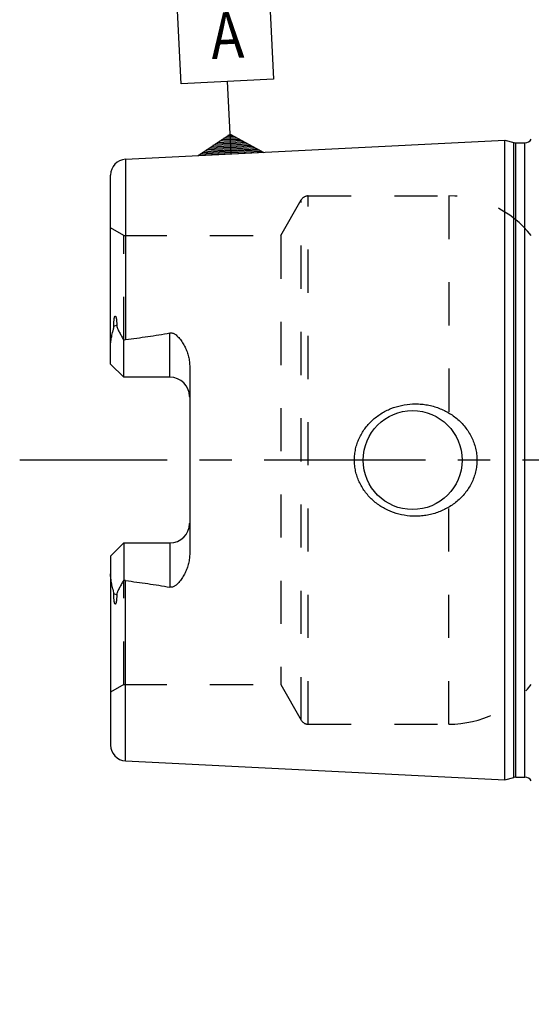
# Model space of a CAD drawing. Units: millimetres. Extents: x 0 to 594, y 0 to 420.
# Drawn here: x 275 to 314, y 189 to 264 of the extents above; entities that cross this region are included whole.
import ezdxf

# ---------------------------------------------------------------- set-up
doc = ezdxf.new("R2010")
doc.units = ezdxf.units.MM
doc.header["$LTSCALE"] = 32.67
for name, pattern in [('CENTER', [0.6, 0.375, -0.075, 0.075, -0.075]), ('DOT', [0.2, 0.1, -0.1]), ('HIDDEN', [0.2, 0.1, -0.1])]:
    doc.linetypes.add(name, pattern=pattern)
doc.layers.get('0').update_dxf_attribs({"linetype": 'CONTINUOUS'})
for name, color, linetype in [('283674-000-00-ED1_CL', 7, 'CONTINUOUS'), ('30347220_CL', 7, 'CONTINUOUS'), ('30347220_HL', 7, 'CONTINUOUS'), ('30349207_AXIS', 7, 'CONTINUOUS'), ('30349207_DIM', 7, 'CONTINUOUS'), ('DEFAULT_2', 6, 'HIDDEN')]:
    doc.layers.add(name, color=color, linetype=linetype)
doc.styles.get("Standard").update_dxf_attribs({"font": 'TXT.SHX', "width": 0.7})
doc.dimstyles.new('DIMSTYLE_1', dxfattribs={"dimtxt": 3.5, "dimasz": 3.5, "dimexe": 1.5, "dimexo": 0, "dimgap": 0.875, "dimtad": 1, "dimdec": 3, "dimdsep": 46, "dimtxsty": 'STANDARD', "dimblk": '_FILLED', "dimblk1": '_FILLED', "dimblk2": '_FILLED', "dimcen": 0.09, "dimclrt": 2, "dimadec": 3, "dimazin": 2, "dimtp": 0.1, "dimtm": 0.1, "dimtfac": 1, "dimtdec": 3, "dimtofl": 0, "dimtmove": 0, "dimatfit": 3, "dimldrblk": '_FILLED', "dimfxl": 1, "dimtolj": 1, "dimarcsym": 0})

# ---------------------------------------------------------------- blocks, each defined once
blk = doc.blocks.new('_FILLED')
at = {"color": 0, "linetype": 'BYBLOCK'}
blk.add_solid([(0, 0), (-1, 0.125), (-1, -0.125)], dxfattribs=at)
blk = doc.blocks.new('*D1')
at = {"layer": '30349207_DIM', "color": 3, "linetype": 'CONTINUOUS'}
for p, q in [((367.516, 230.574), (367.516, 149.074)), ((357.516, 226.173), (357.516, 149.074)), ((357.516, 150.574), (311.767, 150.574)), ((311.767, 150.574), (362.516, 150.574)), ((373.516, 150.574), (362.516, 150.574)), ((367.516, 150.574), (373.516, 150.574))]:
    blk.add_line(p, q, dxfattribs=at)
at = {"layer": '30349207_DIM', "color": 3, "linetype": 'CONTINUOUS', "xscale": 3.5, "yscale": 3.5, "zscale": 3.5}
blk.add_blockref('_FILLED', (357.516, 150.574), dxfattribs=at)
at = {"layer": '30349207_DIM', "color": 3, "linetype": 'CONTINUOUS', "xscale": 3.5, "yscale": 3.5, "zscale": 3.5, "rotation": 180}
blk.add_blockref('_FILLED', (367.516, 150.574), dxfattribs=at)
at = {"layer": '30349207_DIM', "color": 2, "linetype": 'CONTINUOUS', "insert": (352.934, 154.949), "char_height": 3.5, "width": 61.75, "attachment_point": 3, "line_spacing_factor": 0.9}
blk.add_mtext('10\\PADJUSTING RANGE\\P ', dxfattribs=at)
blk = doc.blocks.new('GEOM_TOLERANCE_SYMBOLS_BL12', base_point=(290.302, 260.021))
at = {"layer": '283674-000-00-ED1_CL', "color": 3, "linetype": 'CONTINUOUS'}
for p, q in [((286.631, 266.063), (293.623, 266.413)), ((293.623, 266.413), (293.973, 259.422)), ((286.982, 259.072), (286.631, 266.063)), ((293.973, 259.422), (286.982, 259.072)), ((290.627, 256.251), (290.477, 259.247)), ((290.752, 253.754), (290.627, 256.251)), ((288.255, 253.632), (290.677, 255.255)), ((290.687, 255.052), (290.35, 255.035)), ((290.682, 255.152), (290.511, 255.144)), ((290.678, 255.249), (293.249, 253.876)), ((290.682, 255.152), (290.844, 255.16)), ((290.687, 255.052), (291.016, 255.069)), ((290.722, 254.353), (289.22, 254.278)), ((290.717, 254.453), (289.381, 254.386)), ((290.712, 254.553), (289.543, 254.494)), ((290.707, 254.653), (289.704, 254.603)), ((290.702, 254.753), (289.865, 254.711)), ((290.697, 254.853), (290.027, 254.819)), ((290.692, 254.952), (290.188, 254.927)), ((290.692, 254.952), (291.187, 254.977)), ((290.697, 254.853), (291.359, 254.886)), ((290.702, 254.753), (291.53, 254.794)), ((290.707, 254.653), (291.702, 254.703)), ((290.712, 254.553), (291.873, 254.611)), ((290.717, 254.453), (292.044, 254.52)), ((290.722, 254.353), (292.216, 254.428)), ((290.727, 254.253), (292.387, 254.337)), ((290.752, 253.754), (288.26, 253.629)), ((290.747, 253.854), (288.412, 253.737)), ((290.742, 253.954), (288.574, 253.845)), ((290.737, 254.054), (288.735, 253.953)), ((290.732, 254.153), (288.897, 254.062)), ((290.727, 254.253), (289.058, 254.17)), ((290.732, 254.153), (292.559, 254.245)), ((290.737, 254.054), (292.73, 254.153)), ((290.742, 253.954), (292.902, 254.062)), ((290.747, 253.854), (293.073, 253.97)), ((290.752, 253.754), (293.245, 253.879))]:
    blk.add_line(p, q, dxfattribs=at)
at = {"layer": '283674-000-00-ED1_CL', "color": 2, "linetype": 'CONTINUOUS', "width": 0.857143}
blk.add_text('A', height=3.5, rotation=2.86813, dxfattribs=at).set_placement((289.294, 260.937))

msp = doc.modelspace()

# ---------------------------------------------------------------- linework, layer by layer
at = {"layer": '30347220_CL', "color": 7, "linetype": 'CONTINUOUS'}
for p, q in [((282.7556, 253.3533), (311.5156, 254.7942)), ((311.5156, 206.3534), (311.5156, 254.7942)), ((311.5156, 254.7942), (312.1858, 254.6147)), ((312.341, 254.5942), (313.0156, 254.5942)), ((281.6156, 237.8438), (281.6156, 252.1548)), ((282.6156, 236.8438), (282.6156, 239.6666)), ((282.6156, 236.8438), (281.6156, 237.8438)), ((287.6156, 237.7213), (287.6156, 223.4263)), ((286.1156, 236.8438), (282.6156, 236.8438)), ((281.6156, 223.3038), (282.6156, 224.3038)), ((282.6156, 224.3038), (282.6156, 221.481)), ((282.6156, 224.3038), (286.1156, 224.3038)), ((281.6156, 223.3038), (281.6156, 208.9929)), ((282.7556, 207.7942), (311.5156, 206.3534)), ((312.341, 206.5534), (313.0156, 206.5534)), ((311.5156, 206.3534), (312.1858, 206.5329))]:
    msp.add_line(p, q, dxfattribs=at)
at = {"layer": '30347220_CL', "color": 9, "linetype": 'CONTINUOUS'}
for p, q in [((312.1858, 206.5329), (312.1858, 254.6147)), ((312.341, 206.5534), (312.341, 254.5942)), ((313.0156, 206.5534), (313.0156, 254.5942)), ((282.7556, 253.3533), (282.7556, 239.7036)), ((282.0867, 240.7911), (281.8624, 240.6893)), ((286.1156, 236.8438), (286.1156, 240.2031)), ((286.1156, 224.3038), (286.1156, 220.9445)), ((282.7556, 207.7942), (282.7556, 221.444)), ((281.8624, 220.4582), (282.0867, 220.3564))]:
    msp.add_line(p, q, dxfattribs=at)
at = {"layer": '30347220_CL', "color": 7, "linetype": 'CONTINUOUS'}
msp.add_circle((304.5156, 230.5738), 3.75, dxfattribs=at)
for centre, radius, start, end in [((312.341, 255.1942), 0.6, 255, 270), ((313.0156, 255.1942), 0.6, 270, 326.446726), ((282.8156, 252.1548), 1.2, 92.868132, 180), ((286.1156, 235.3438), 1.5, 1.693141, 90), ((286.1156, 225.8038), 1.5, 270, 358.306859), ((282.8156, 208.9927), 1.2, 180, 267.131868), ((312.341, 205.9534), 0.6, 90, 105), ((313.0156, 205.9534), 0.6, 33.553274, 90)]:
    msp.add_arc(centre, radius, start, end, dxfattribs=at)
for points, knots in [([(281.8624, 240.6893), (281.8624, 240.7218), (281.8628, 240.7869), (281.8652, 240.885), (281.8695, 240.9838), (281.876, 241.0836), (281.8854, 241.1843), (281.8964, 241.2689), (281.9086, 241.337), (281.9184, 241.3799), (281.9285, 241.4141), (281.9379, 241.4394), (281.948, 241.4595), (281.9588, 241.4727), (281.9682, 241.4793), (281.9783, 241.4803), (281.9866, 241.4767), (281.9934, 241.471), (282.0013, 241.4615), (282.0094, 241.4476), (282.0174, 241.4294), (282.0244, 241.4101), (282.0306, 241.39), (282.0362, 241.3693), (282.0429, 241.341), (282.0502, 241.3048), (282.0575, 241.2606), (282.0638, 241.2157), (282.0709, 241.1546), (282.0777, 241.0771), (282.0832, 240.9829), (282.0862, 240.8874), (282.0868, 240.8233), (282.0867, 240.7911)], [0, 0, 0, 0, 0.0637064, 0.1279294, 0.1927002, 0.2580904, 0.3242364, 0.3914028, 0.4255319, 0.4601828, 0.4777641, 0.495521, 0.5132153, 0.5216163, 0.5289506, 0.5350101, 0.5406218, 0.5463453, 0.5522931, 0.5647717, 0.5778409, 0.5913216, 0.605107, 0.6191294, 0.6333437, 0.6622284, 0.6915953, 0.7213448, 0.7514127, 0.8123383, 0.8741508, 0.9367272, 1, 1, 1, 1]), ([(281.6156, 239.1815), (281.6156, 239.3074), (281.6293, 239.4974), (281.6673, 239.7488), (281.7045, 239.9385), (281.7484, 240.1279), (281.7883, 240.2852), (281.8196, 240.4111), (281.8477, 240.5341), (281.8626, 240.6277), (281.8624, 240.6893)], [0, 0, 0, 0, 0.2465571, 0.3718259, 0.4981296, 0.6251744, 0.7525479, 0.8161138, 0.8792522, 1, 1, 1, 1]), ([(282.0867, 240.7911), (282.0866, 240.7644), (282.0909, 240.712), (282.1093, 240.6369), (282.1348, 240.5661), (282.1742, 240.4747), (282.2303, 240.3625), (282.3023, 240.228), (282.3777, 240.0915), (282.4825, 239.9041), (282.5622, 239.7622), (282.6156, 239.6666)], [0, 0, 0, 0, 0.0640763, 0.1252315, 0.1849257, 0.2442309, 0.363664, 0.4854545, 0.6100243, 0.7373897, 1, 1, 1, 1]), ([(282.7556, 239.7036), (283.3176, 239.7728), (284.1599, 239.8835), (285.2795, 240.0544), (285.8375, 240.1508), (286.1156, 240.2031)], [0, 0, 0, 0, 0.5000462, 0.7500495, 1, 1, 1, 1]), ([(286.1156, 240.2031), (286.1494, 240.2094), (286.2185, 240.2145), (286.3199, 240.1969), (286.4143, 240.1596), (286.5289, 240.093), (286.6563, 239.9891), (286.792, 239.8489), (286.9151, 239.6989), (287.028, 239.5418), (287.1317, 239.3788), (287.258, 239.1545), (287.3937, 238.8617), (287.5173, 238.4938), (287.5966, 238.112), (287.6156, 237.8517), (287.6156, 237.7213)], [0, 0, 0, 0, 0.0330068, 0.0657563, 0.0980626, 0.1299558, 0.1928597, 0.2551805, 0.3172066, 0.3790828, 0.440889, 0.502677, 0.6263002, 0.7502429, 0.8747325, 1, 1, 1, 1]), ([(300.1052, 230.5738), (300.1052, 230.7147), (300.1205, 230.9966), (300.1889, 231.4144), (300.3015, 231.8225), (300.5079, 232.3469), (300.8662, 232.9578), (301.4315, 233.5906), (302.1057, 234.106), (302.8617, 234.4916), (303.6729, 234.74), (304.2345, 234.8117), (304.5156, 234.8238)], [0, 0, 0, 0, 0.0625814, 0.1251532, 0.1877098, 0.2502477, 0.3751148, 0.4999783, 0.6249021, 0.7499142, 0.8749786, 1, 1, 1, 1]), ([(304.5156, 234.8238), (304.6663, 234.8303), (304.9681, 234.8297), (305.4186, 234.7884), (305.8631, 234.7069), (306.4422, 234.5458), (307.1343, 234.247), (307.7584, 233.8242), (308.2004, 233.4185), (308.4999, 233.0819), (308.7631, 232.7155), (308.9857, 232.3226), (309.1639, 231.9069), (309.2942, 231.4731), (309.3735, 231.0267), (309.3913, 230.7247), (309.3913, 230.5738)], [0, 0, 0, 0, 0.0627078, 0.1253563, 0.1879366, 0.2504439, 0.3751262, 0.4996348, 0.561959, 0.6243186, 0.6867387, 0.7492378, 0.8118244, 0.8744941, 0.9372289, 1, 1, 1, 1]), ([(304.5156, 226.3238), (304.2345, 226.3359), (303.6729, 226.4076), (302.8617, 226.656), (302.1057, 227.0416), (301.4315, 227.5569), (300.8662, 228.1898), (300.5079, 228.8007), (300.3015, 229.3251), (300.1889, 229.7332), (300.1205, 230.1509), (300.1052, 230.4329), (300.1052, 230.5738)], [0, 0, 0, 0, 0.1250214, 0.2500858, 0.3750979, 0.5000217, 0.6248852, 0.7497523, 0.8122902, 0.8748468, 0.9374186, 1, 1, 1, 1]), ([(309.3913, 230.5738), (309.3913, 230.4229), (309.3735, 230.1209), (309.2942, 229.6745), (309.1639, 229.2407), (308.9857, 228.825), (308.7631, 228.432), (308.4999, 228.0657), (308.2004, 227.729), (307.7584, 227.3234), (307.1343, 226.9006), (306.4422, 226.6018), (305.8631, 226.4407), (305.4186, 226.3592), (304.9681, 226.3179), (304.6663, 226.3173), (304.5156, 226.3238)], [0, 0, 0, 0, 0.0627711, 0.1255059, 0.1881756, 0.2507622, 0.3132613, 0.3756814, 0.438041, 0.5003652, 0.6248738, 0.7495561, 0.8120634, 0.8746437, 0.9372922, 1, 1, 1, 1]), ([(287.6156, 223.4263), (287.6156, 223.2959), (287.5966, 223.0356), (287.5173, 222.6537), (287.3937, 222.2858), (287.258, 221.9931), (287.1317, 221.7688), (287.028, 221.6057), (286.9152, 221.4487), (286.792, 221.2987), (286.6564, 221.1585), (286.5289, 221.0546), (286.4143, 220.988), (286.3199, 220.9507), (286.2185, 220.9331), (286.1494, 220.9381), (286.1156, 220.9445)], [0, 0, 0, 0, 0.1252672, 0.2497566, 0.373699, 0.4973221, 0.5591101, 0.6209163, 0.6827925, 0.7448187, 0.8071394, 0.8700433, 0.9019365, 0.9342424, 0.9669917, 1, 1, 1, 1]), ([(281.8624, 220.4582), (281.8626, 220.5199), (281.8477, 220.6135), (281.8196, 220.7365), (281.7883, 220.8624), (281.7484, 221.0197), (281.7045, 221.2091), (281.6673, 221.3988), (281.6293, 221.6502), (281.6156, 221.8402), (281.6156, 221.966)], [0, 0, 0, 0, 0.120747, 0.1838852, 0.247451, 0.3748243, 0.501869, 0.6281724, 0.7534412, 1, 1, 1, 1]), ([(282.6156, 221.481), (282.5622, 221.3853), (282.4825, 221.2435), (282.3777, 221.0561), (282.3023, 220.9196), (282.2303, 220.7851), (282.1742, 220.6729), (282.1347, 220.5815), (282.1093, 220.5107), (282.0909, 220.4356), (282.0866, 220.3832), (282.0867, 220.3564)], [0, 0, 0, 0, 0.2626125, 0.3899789, 0.5145498, 0.6363411, 0.755775, 0.8150804, 0.8747733, 0.9359252, 1, 1, 1, 1]), ([(282.7556, 221.444), (283.3176, 221.3748), (284.1599, 221.2641), (285.2795, 221.0931), (285.8375, 220.9968), (286.1156, 220.9445)], [0, 0, 0, 0, 0.5000462, 0.7500495, 1, 1, 1, 1]), ([(282.0867, 220.3564), (282.0868, 220.3242), (282.0862, 220.2602), (282.0832, 220.1647), (282.0777, 220.0705), (282.0709, 219.993), (282.0638, 219.9319), (282.0575, 219.8869), (282.0502, 219.8427), (282.0429, 219.8066), (282.0362, 219.7783), (282.0306, 219.7576), (282.0244, 219.7375), (282.0174, 219.7182), (282.0094, 219.7), (282.0013, 219.6861), (281.9934, 219.6766), (281.9866, 219.6709), (281.9783, 219.6673), (281.9682, 219.6683), (281.9588, 219.6749), (281.948, 219.6881), (281.9379, 219.7082), (281.9285, 219.7335), (281.9184, 219.7677), (281.9086, 219.8106), (281.8964, 219.8787), (281.8854, 219.9633), (281.876, 220.064), (281.8695, 220.1637), (281.8652, 220.2626), (281.8628, 220.3607), (281.8624, 220.4258), (281.8624, 220.4582)], [0, 0, 0, 0, 0.0632727, 0.1258491, 0.1876615, 0.248587, 0.2786548, 0.3084043, 0.3377713, 0.3666559, 0.3808702, 0.3948926, 0.4086779, 0.4221587, 0.4352278, 0.4477064, 0.4536542, 0.4593779, 0.46499, 0.4710492, 0.4783852, 0.4867863, 0.5044803, 0.5222372, 0.5398186, 0.5744695, 0.6085983, 0.6757643, 0.7419101, 0.8073001, 0.8720708, 0.9362937, 1, 1, 1, 1])]:
    msp.add_open_spline(points, degree=3, knots=knots, dxfattribs=at)
for points in [[(282.6156, 239.6666), (282.6604, 239.6847), (282.7077, 239.6977), (282.7556, 239.7036)], [(282.7556, 221.444), (282.7077, 221.4499), (282.6604, 221.4629), (282.6156, 221.481)]]:
    msp.add_open_spline(points, degree=3, dxfattribs=at)
at = {"layer": '30347220_HL', "color": 6, "linetype": 'HIDDEN'}
for p, q in [((296.5981, 250.5738), (307.2706, 250.5738)), ((294.5196, 247.5738), (296.0785, 250.2738)), ((282.6156, 247.5738), (281.6156, 248.1511)), ((282.6156, 239.6666), (282.6156, 247.5738)), ((282.6156, 247.5738), (294.5196, 247.5738)), ((294.5196, 247.5738), (294.5196, 213.5738)), ((282.6156, 213.5738), (282.6156, 221.481)), ((282.6156, 213.5738), (281.6156, 212.9964)), ((282.6156, 213.5738), (294.5196, 213.5738)), ((294.5196, 213.5738), (296.0785, 210.8738)), ((296.5981, 210.5738), (307.2706, 210.5738))]:
    msp.add_line(p, q, dxfattribs=at)
for centre, radius, start, end in [((296.5981, 249.9738), 0.6, 90, 150), ((307.2706, 242.5738), 8, 38.682187, 90), ((286.1156, 235.3438), 1.5, 0, 1.693141), ((286.1156, 225.8038), 1.5, 358.306859, 360), ((307.2706, 218.5738), 8, 270, 321.317813), ((296.5981, 211.1738), 0.6, 210, 270)]:
    msp.add_arc(centre, radius, start, end, dxfattribs=at)
at = {"layer": '30349207_AXIS', "color": 1, "linetype": 'CENTER'}
msp.add_line((403.5156, 230.5738), (274.7282, 230.5738), dxfattribs=at)
at = {"layer": 'DEFAULT_2', "color": 6, "linetype": 'DOT'}
for p, q in [((296.5981, 210.5738), (296.5981, 250.5738)), ((307.2706, 250.5738), (307.2706, 233.1179)), ((296.0785, 210.8738), (296.0785, 250.2738)), ((307.2706, 210.5738), (307.2706, 228.0297))]:
    msp.add_line(p, q, dxfattribs=at)

# ---------------------------------------------------------------- block references
at = {"layer": '283674-000-00-ED1_CL', "color": 3, "linetype": 'CONTINUOUS'}
msp.add_blockref('GEOM_TOLERANCE_SYMBOLS_BL12', (290.3021, 260.0213), dxfattribs=at)

# ---------------------------------------------------------------- dimensions: what is measured, and where the dimension line sits
at = {"layer": '30349207_DIM', "color": 3, "linetype": 'CONTINUOUS'}
dim = msp.add_linear_dim(base=(367.5156, 150.5738), p1=(357.5156, 226.1731), p2=(367.5156, 230.5738), text='<>\\PADJUSTING RANGE\\P ', dimstyle='DIMSTYLE_1', dxfattribs=at)
dim.commit()
dim.dimension.update_dxf_attribs({"geometry": '*D1', "text_midpoint": (332.3505, 150.5738), "dimtype": 160})

doc.saveas('drawing.dxf')
